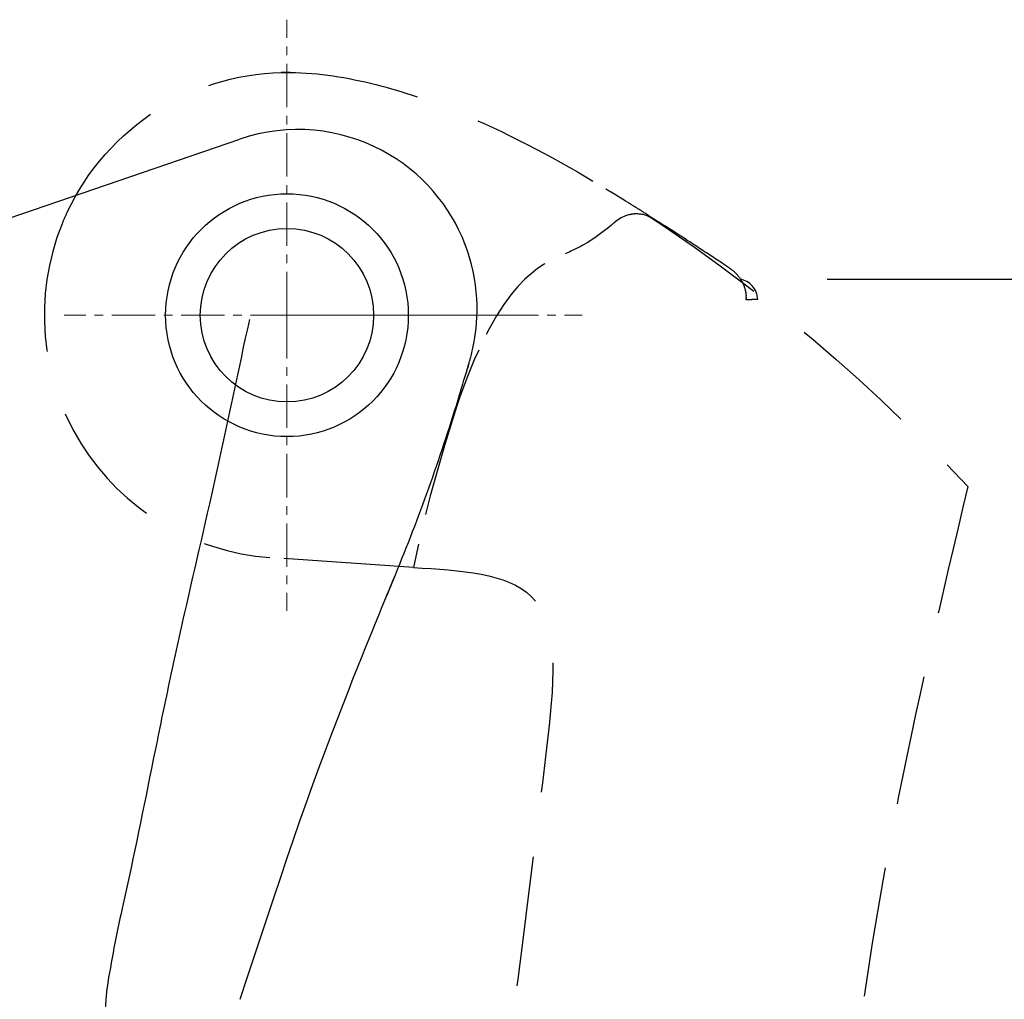
# Model space of a CAD drawing. Units: inches. Extents: x 72 to 18752, y -835 to 626.
# Drawn here: x 18271 to 18328, y -105 to -48 of the extents above; entities that cross this region are included whole.
import ezdxf

# ---------------------------------------------------------------- set-up
doc = ezdxf.new("R2010")
doc.units = ezdxf.units.IN
doc.header["$MEASUREMENT"] = 0
doc.linetypes.add('CENTER', pattern=[2, 1.25, -0.25, 0.25, -0.25])
doc.linetypes.add('HIDDEN', pattern=[0.375, 0.25, -0.125])
doc.layers.add('06___PRT_ALL_SURFS', color=7, linetype='Continuous')
doc.layers.add('Dimensions', color=7, linetype='Continuous')
doc.layers.add('Center line', color=4, linetype='CENTER', lineweight=15)
doc.styles.get("Standard").update_dxf_attribs({"font": 'helr45w.ttf'})
doc.dimstyles.get("Standard").update_dxf_attribs({"dimscale": 5, "dimtxt": 3, "dimasz": 1, "dimexe": 1, "dimexo": 1, "dimgap": 1, "dimtad": 2, "dimtih": 1, "dimtoh": 1, "dimdec": 0, "dimzin": 0, "dimdsep": 46, "dimtxsty": 'Standard', "dimblk": 'DOT', "dimcen": 2, "dimclrd": 1, "dimclre": 1, "dimclrt": 1, "dimadec": 0, "dimazin": 0, "dimtfac": 1, "dimtdec": 0, "dimtofl": 0, "dimtmove": 0, "dimatfit": 3, "dimfxl": 1, "dimtolj": 1, "dimtzin": 0, "dimarcsym": 0})

# ---------------------------------------------------------------- blocks, each defined once
blk = doc.blocks.new('_Dot')
at = {"color": 0, "linetype": 'ByBlock', "lineweight": -2}
blk.add_line((-0.5, 0), (-1, 0), dxfattribs=at)
at = {"color": 0, "linetype": 'ByBlock', "const_width": 0.5}
blk.add_lwpolyline([(-0.25, 0, 1), (0.25, 0, 1)], format="xyb", close=True, dxfattribs=at)
blk = doc.blocks.new('*D73')
at = {"layer": 'Defpoints', "color": 0, "transparency": 16777216}
for p in [(18312.331, -63.376), (18383.617, -63.376), (18288.203, -504.305)]:
    blk.add_point(p, dxfattribs=at)
at = {"layer": 'Dimensions', "color": 1, "lineweight": -2, "transparency": 16777216}
for p, q in [((18317.331, -63.376), (18388.617, -63.376)), ((18383.617, -499.305), (18383.617, -68.376)), ((18293.203, -504.305), (18388.617, -504.305))]:
    blk.add_line(p, q, dxfattribs=at)
at = {"layer": 'Dimensions', "color": 1, "lineweight": -2, "transparency": 16777216, "xscale": 5, "yscale": 5, "zscale": 5}
for p, rotation in [((18383.617, -63.376), 90), ((18383.617, -504.305), 270)]:
    blk.add_blockref('_Dot', p, dxfattribs=dict(at, rotation=rotation))
at = {"layer": 'Dimensions', "color": 1, "transparency": 16777216, "insert": (18405.352, -275.879), "char_height": 15, "attachment_point": 5}
blk.add_mtext('\\A1;445', dxfattribs=at)

msp = doc.modelspace()

# ---------------------------------------------------------------- linework, layer by layer
at = {"color": 7, "linetype": 'Continuous'}
for p, q in [((18265.645, -61.393), (18283.447, -55.299)), ((18300.502, -62.849), (18299.877, -63.372)), ((18296.703, -68.087), (18296.725, -68.011)), ((18296.641, -68.304), (18296.579, -68.51)), ((18296.126, -70.215), (18295.972, -70.668))]:
    msp.add_line(p, q, dxfattribs=at)
at = {"color": 7, "linetype": 'HIDDEN', "ltscale": 30}
for p, q in [((18305.668, -58.847), (18304.864, -58.35)), ((18304.971, -60.177), (18304.879, -60.255)), ((18305.015, -60.139), (18304.969, -60.179)), ((18305.065, -60.096), (18305.015, -60.139)), ((18305.23, -59.965), (18305.063, -60.098)), ((18307.018, -59.695), (18307.263, -59.851)), ((18307.274, -59.857), (18307.598, -60.064)), ((18304.679, -60.42), (18304.464, -60.59)), ((18304.879, -60.255), (18304.679, -60.42)), ((18303.19, -61.435), (18303.077, -61.496)), ((18311.69, -62.727), (18311.34, -62.496)), ((18312.651, -64.407), (18312.654, -64.552)), ((18293.461, -79.996), (18285.18, -79.412))]:
    msp.add_line(p, q, dxfattribs=at)
at = {"color": 7, "linetype": 'Continuous'}
for points in [[(18286.348, -51.448), (18286.234, -51.447), (18286.064, -51.447), (18285.836, -51.45)], [(18296.725, -68.011), (18296.742, -67.947), (18296.763, -67.871), (18296.785, -67.787), (18296.806, -67.703), (18296.828, -67.611), (18296.856, -67.493), (18296.89, -67.341), (18296.927, -67.163), (18296.966, -66.958), (18297.005, -66.728), (18297.042, -66.47), (18297.076, -66.19), (18297.104, -65.883), (18297.124, -65.553), (18297.133, -65.209), (18297.131, -64.852), (18297.116, -64.482), (18297.087, -64.103), (18297.043, -63.718), (18296.983, -63.325), (18296.906, -62.929), (18296.813, -62.53), (18296.702, -62.128), (18296.574, -61.728), (18296.428, -61.329), (18296.264, -60.932), (18296.081, -60.539), (18295.881, -60.149), (18295.661, -59.765), (18295.424, -59.387), (18295.167, -59.016), (18294.892, -58.654), (18294.599, -58.3), (18294.287, -57.957), (18293.957, -57.626), (18293.609, -57.306), (18293.244, -57.001), (18292.862, -56.71), (18292.463, -56.435), (18292.048, -56.177), (18291.618, -55.937), (18291.174, -55.715), (18290.715, -55.514), (18290.244, -55.334), (18289.76, -55.176), (18289.265, -55.042), (18288.761, -54.931), (18288.247, -54.845), (18287.726, -54.784), (18287.198, -54.75), (18286.665, -54.743), (18286.129, -54.763), (18285.59, -54.812), (18285.051, -54.89), (18284.513, -54.997), (18283.978, -55.133), (18283.447, -55.299)], [(18301.044, -62.484), (18300.964, -62.53), (18300.824, -62.618), (18300.674, -62.72), (18300.519, -62.836), (18300.502, -62.849)], [(18299.877, -63.372), (18299.478, -63.787), (18299.076, -64.272), (18298.667, -64.834), (18298.247, -65.488), (18297.82, -66.237), (18297.652, -66.567)], [(18297.223, -67.454), (18296.964, -68.028), (18296.541, -69.075), (18296.126, -70.215)], [(18296.643, -68.299), (18296.666, -68.219), (18296.68, -68.169), (18296.703, -68.087)]]:
    msp.add_lwpolyline(points, dxfattribs=at)
at = {"color": 7, "linetype": 'HIDDEN', "ltscale": 30}
for points in [[(18305.87, -59.651), (18305.692, -59.71), (18305.443, -59.828), (18305.23, -59.965)], [(18304.464, -60.59), (18304.237, -60.762), (18303.996, -60.933), (18303.741, -61.103), (18303.472, -61.271), (18303.19, -61.435)], [(18302.442, -61.805), (18302.253, -61.891), (18302.225, -61.903)], [(18302.947, -61.563), (18302.868, -61.603), (18302.788, -61.643), (18302.705, -61.683), (18302.62, -61.723), (18302.532, -61.764), (18302.442, -61.805)], [(18303.073, -61.498), (18303.024, -61.523), (18302.947, -61.563)], [(18295.972, -70.668), (18295.262, -72.898), (18294.426, -75.86), (18294.164, -76.943)], [(18293.71, -78.818), (18293.471, -79.997)], [(18293.752, -78.643), (18293.71, -78.818)]]:
    msp.add_lwpolyline(points, dxfattribs=at)
at = {"color": 7, "linetype": 'Continuous'}
for radius in [7, 5]:
    msp.add_circle((18286.165, -65.447), radius, dxfattribs=at)
at = {"color": 7, "linetype": 'HIDDEN', "ltscale": 30}
for centre, radius, start, end in [((18205.548, -219.772), 189.528, 57.86308, 58.11209), ((18285.813, -65.306), 13.621, 154.783, 157.9203), ((18199.525, -229.355), 200.847, 57.64252, 57.86245), ((18286.165, -65.447), 14, 157.9263, 265.9672), ((18126.415, -342.605), 335.646, 56.56758, 56.88895), ((18310.485, -64.561), 2.193, 37.2489, 51.6187), ((18312.118, -64.557), 1.2, 0.9844, 81.7544), ((18310.92, -64.431), 1.732, 0.7805, 3.0956), ((18311.457, -64.548), 1.197, 359.8233, 3.2079)]:
    msp.add_arc(centre, radius, start, end, dxfattribs=at)
at = {"color": 7, "linetype": 'Continuous'}
for centre, radius, start, end in [((18171.317, -273.554), 253.28, 57.02181, 57.44804), ((18148.787, -308.344), 294.727, 56.89364, 57.02893), ((18074.005, -2.698), 232.1, 343.06037, 343.52767), ((18186.774, -36.84), 114.277, 337.58718, 342.96217), ((18172.78, -31.198), 129.365, 336.99878, 337.64015)]:
    msp.add_arc(centre, radius, start, end, dxfattribs=at)
at = {"color": 9, "linetype": 'Continuous'}
msp.add_arc((18355.217, -117.046), 80.463, 167.31398, 170.60882, dxfattribs=at)
at = {"color": 7, "linetype": 'HIDDEN', "ltscale": 30}
for points, knots in [([(18273.49, -59.503), (18274.613, -57.117), (18278.303, -52.897), (18283.712, -51.413), (18286.348, -51.448)], [0, 0, 0, 0, 0.50005, 1, 1, 1, 1]), ([(18286.348, -51.448), (18288.009, -51.47), (18291.328, -52.008), (18297.253, -54.081), (18301.343, -56.242), (18303.87, -57.748), (18311.811, -62.483), (18318.917, -68.465), (18325.437, -75.325)], [0, 0, 0, 0, 0.249748, 0.499875, 0.941789, 0.941789, 0.941789, 2.330521, 2.330521, 2.330521, 2.330521]), ([(18305.87, -59.651), (18305.994, -59.617), (18306.448, -59.543), (18306.922, -59.667), (18307.207, -59.831)], [0, 0, 0, 0, 0.281039, 1, 1, 1, 1]), ([(18313.317, -64.536), (18313.364, -64.547), (18312.878, -64.552), (18312.828, -64.552), (18312.654, -64.552)], [0, 0, 0, 0, 0.214294, 1, 1, 1, 1])]:
    msp.add_open_spline(points, degree=3, knots=knots, dxfattribs=at)
for points in [[(18304.564, -58.167), (18304.664, -58.228), (18304.764, -58.289), (18304.864, -58.35)], [(18307.197, -59.825), (18307.224, -59.83), (18307.25, -59.843), (18307.274, -59.857)], [(18311.69, -62.727), (18311.742, -62.762), (18311.795, -62.797), (18311.84, -62.841)], [(18312.231, -63.233), (18312.383, -63.434), (18312.503, -63.665), (18312.574, -63.907)], [(18312.574, -63.907), (18312.615, -64.047), (18312.641, -64.192), (18312.649, -64.337)]]:
    msp.add_open_spline(points, degree=3, dxfattribs=at)
at = {"color": 9, "linetype": 'Continuous'}
for points, knots in [([(18283.996, -65.697), (18283.371, -68.535), (18282.204, -74.206), (18280.55, -81.239), (18279.31, -86.853), (18278.176, -92.435), (18277.336, -96.613), (18276.718, -99.376)], [0, 0, 0, 0, 0.253005, 0.50405, 0.629037, 0.753471, 1, 1, 1, 1]), ([(18275.832, -103.917), (18275.695, -104.73), (18275.371, -111.994), (18274.966, -115.284), (18274.753, -117.763)], [0, 0, 0, 0, 0.24906, 1, 1, 1, 1])]:
    msp.add_open_spline(points, degree=3, knots=knots, dxfattribs=at)
at = {"color": 7, "linetype": 'HIDDEN', "ltscale": 30}
for points in [[(18325.437, -75.325), (18321.191, -94.476), (18317.381, -123.337), (18316.291, -143.748)], [(18293.461, -79.996), (18300.252, -81.658), (18301.137, -90.401), (18294.937, -144.741), (18293.794, -206.131), (18292.13, -353.237), (18288.724, -474.644), (18286.703, -502.786)]]:
    msp.add_spline(points, degree=3, dxfattribs=at)
at = {"layer": '06___PRT_ALL_SURFS', "color": 7, "linetype": 'Continuous'}
for p, q in [((18296.579, -68.51), (18296.642, -68.3)), ((18292.267, -80.777), (18292.418, -80.411)), ((18291.977, -81.481), (18292.267, -80.777)), ((18283.467, -104.883), (18283.879, -103.637))]:
    msp.add_line(p, q, dxfattribs=at)
for points in [[(18291.625, -82.334), (18291.867, -81.748), (18291.977, -81.481)], [(18291.23, -83.297), (18291.365, -82.966), (18291.496, -82.649), (18291.625, -82.334)], [(18283.879, -103.637), (18284.255, -102.501), (18284.637, -101.347), (18285.023, -100.183), (18285.407, -99.031), (18285.788, -97.898), (18286.166, -96.778), (18286.542, -95.678), (18286.916, -94.594), (18287.288, -93.531), (18287.657, -92.501), (18288.021, -91.503), (18288.381, -90.535), (18288.731, -89.612), (18289.071, -88.728), (18289.399, -87.883), (18289.707, -87.097), (18289.992, -86.375), (18290.256, -85.711), (18290.497, -85.108), (18290.712, -84.574), (18290.903, -84.102), (18291.076, -83.674), (18291.23, -83.297)]]:
    msp.add_lwpolyline(points, dxfattribs=at)
at = {"layer": 'Center line', "color": 4, "linetype": 'CENTER', "ltscale": 2}
for p, q in [((18286.165, -65.447), (18286.165, -48.411)), ((18298.556, -65.447), (18273.318, -65.447)), ((18286.165, -65.447), (18286.165, -82.483)), ((18286.165, -65.447), (18303.201, -65.447))]:
    msp.add_line(p, q, dxfattribs=at)

# ---------------------------------------------------------------- dimensions: what is measured, and where the dimension line sits
at = {"layer": 'Dimensions'}
dim = msp.add_linear_dim(base=(18383.617, -63.376), p1=(18288.203, -504.305), p2=(18312.331, -63.376), angle=90, text='445', dimstyle='Standard', dxfattribs=at)
dim.commit()
dim.dimension.update_dxf_attribs({"geometry": '*D73', "text_midpoint": (18383.617, -275.879), "dimtype": 160})

doc.saveas('drawing.dxf')
